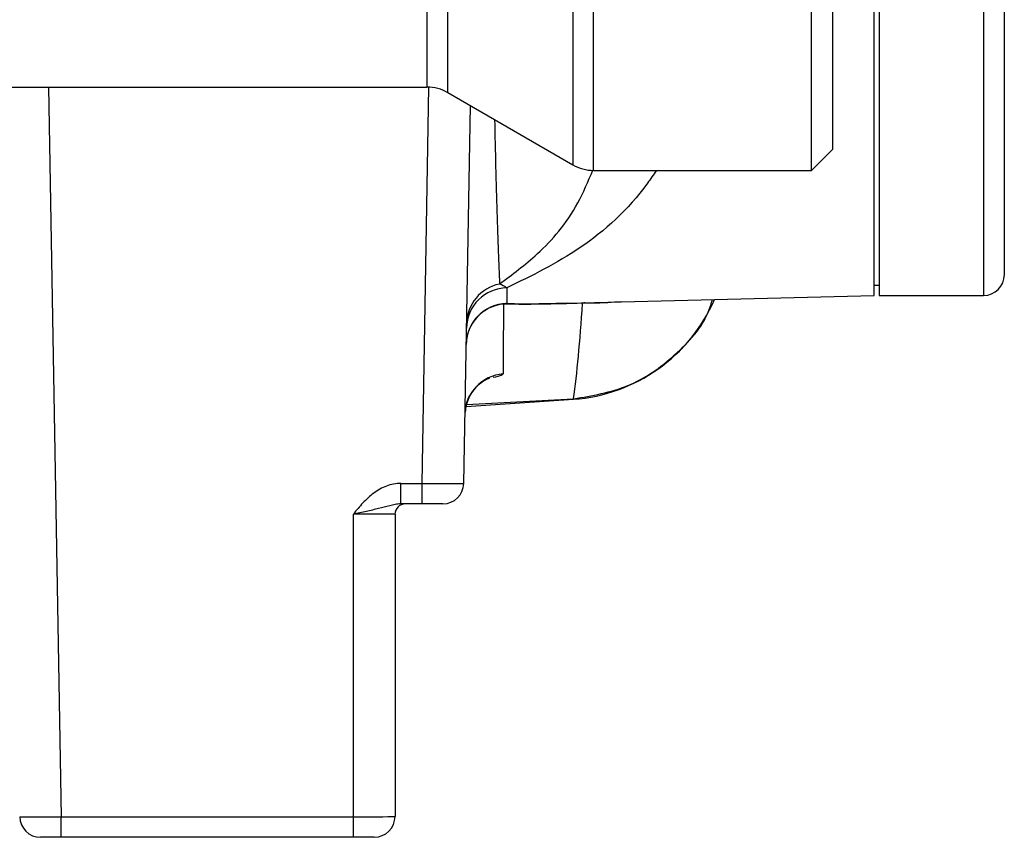
# Model space of a CAD drawing. Units: inches. Extents: x -27.3 to 31.3, y -9.6 to 20.8.
# Drawn here: x -5.1 to -3.2, y 2 to 3.6 of the extents above; entities that cross this region are included whole.
import ezdxf

# ---------------------------------------------------------------- set-up
doc = ezdxf.new("R2010")
doc.units = ezdxf.units.IN
doc.header["$MEASUREMENT"] = 0

msp = doc.modelspace()

# ---------------------------------------------------------------- linework, layer by layer
at = {"color": 7, "linetype": 'Continuous', "lineweight": 25}
for p, q in [((-3.2321, 4.894), (-3.2321, 3.0542)), ((-3.5569, 3.2904), (-3.5569, 4.4383)), ((-3.5176, 4.4011), (-3.5176, 3.3298)), ((-4.0083, 4.3133), (-4.0083, 3.301)), ((-3.9689, 3.2904), (-3.9689, 4.3005)), ((-4.2839, 4.0458), (-4.2839, 3.4479)), ((-4.2445, 3.4374), (-4.2445, 4.0499)), ((-3.4388, 3.0542), (-3.4388, 3.9319)), ((-3.429, 3.9386), (-3.429, 3.0542)), ((-3.1928, 3.624), (-3.1928, 3.0936)), ((-8.1843, 3.4479), (-4.2839, 3.4479)), ((-4.999, 3.4479), (-4.975, 2.0693)), ((-4.2933, 2.6992), (-4.2802, 3.4478)), ((-4.2445, 3.4374), (-4.0083, 3.301)), ((-4.2021, 3.4129), (-4.2146, 2.6992)), ((-3.5569, 3.2904), (-3.5176, 3.3298)), ((-3.9689, 3.2904), (-3.5569, 3.2904)), ((-3.4388, 3.0739), (-3.429, 3.0739)), ((-4.0178, 3.0397), (-3.4388, 3.0542)), ((-3.429, 3.0542), (-3.2321, 3.0542)), ((-4.2096, 2.8443), (-4.0069, 2.8582)), ((-4.2095, 2.8485), (-4.0069, 2.859)), ((-4.3333, 2.6992), (-4.2933, 2.6992)), ((-4.3333, 2.6605), (-4.3333, 2.6992)), ((-4.2933, 2.6605), (-4.2933, 2.6992)), ((-4.2933, 2.6605), (-4.3333, 2.6605)), ((-4.2539, 2.6605), (-4.2933, 2.6605)), ((-4.4231, 2.0693), (-4.4231, 2.6412)), ((-4.3443, 2.6408), (-4.3443, 2.07)), ((-4.975, 2.0693), (-4.4231, 2.0693)), ((-4.975, 2.0306), (-4.975, 2.0693)), ((-4.4231, 2.0306), (-4.4231, 2.0693)), ((-4.975, 2.0306), (-5.0143, 2.0306)), ((-4.4231, 2.0306), (-4.975, 2.0306)), ((-4.3837, 2.0306), (-4.4231, 2.0306))]:
    msp.add_line(p, q, dxfattribs=at)
for centre, radius, start, end in [((-4.2839, 3.3692), 0.0787, 60, 90), ((-3.9689, 3.3692), 0.0787, 240, 270), ((-3.2321, 3.0936), 0.0394, 270, 0), ((-4.131, 2.9992), 0.0783, 101.708, 178.867), ((-4.1314, 2.9907), 0.0781, 90.9665, 178.5905), ((-4.1313, 2.9605), 0.0787, 91.3987, 178.9709), ((-4.1315, 2.9599), 0.0785, 95.5038, 178.8678), ((-4.0294, 3.1723), 0.315, 274.0908, 336.4872), ((-3.9803, 3.0023), 0.0386, 97.3896, 104.4537), ((-4.1337, 2.8277), 0.0786, 94.5957, 178.9242), ((-4.2539, 2.6999), 0.0394, 270, 359), ((-4.3247, 2.6408), 0.0197, 90, 180), ((-5.0143, 2.07), 0.0394, 181, 270), ((-4.3837, 2.07), 0.0394, 270, 0)]:
    msp.add_arc(centre, radius, start, end, dxfattribs=at)
for centre, major_axis, ratio, start_param, end_param in [((-4.2933, 2.6999), (0.0787, -0.0007), 0.008724, 4.712617, 6.283109), ((-4.4231, 2.6408), (0.0787, 0), 0.004363, 0, 1.570796), ((-4.9749, 2.07), (0.0787, 0.0007), 0.008724, 3.141669, 4.712161), ((-4.4231, 2.07), (0.0787, 0), 0.008726, 4.712389, 6.283185)]:
    msp.add_ellipse(centre, major_axis=major_axis, ratio=ratio, start_param=start_param, end_param=end_param, dxfattribs=at)
for points, knots in [([(-4.1562, 3.3864), (-4.1555, 3.3561), (-4.1534, 3.2602), (-4.1502, 3.1617), (-4.1476, 3.096), (-4.1469, 3.076)], [0, 0, 0, 0, 0.242594, 0.769735, 1, 1, 1, 1]), ([(-4.1469, 3.076), (-4.1227, 3.0938), (-4.0703, 3.1327), (-4.0074, 3.204), (-3.9794, 3.2697), (-3.9702, 3.2911)], [0, 0, 0, 0, 0.364618, 0.792625, 1, 1, 1, 1]), ([(-3.8504, 3.2904), (-3.8559, 3.2823), (-3.8972, 3.2218), (-3.9915, 3.1373), (-4.086, 3.0915), (-4.1327, 3.0688)], [0, 0, 0, 0, 0.072704, 0.54099, 1, 1, 1, 1]), ([(-3.99, 3.0396), (-4.0174, 3.0387), (-4.044, 3.038), (-4.0818, 3.0375), (-4.0941, 3.0374), (-4.1175, 3.0375), (-4.1288, 3.0377), (-4.1391, 3.038)], [0, 0, 0, 0, 0.5, 0.5, 0.75, 0.75, 1, 1, 1, 1]), ([(-4.1332, 3.0392), (-4.1234, 3.0389), (-4.0898, 3.0381), (-4.0476, 3.0393), (-4.0178, 3.0402)], [0, 0, 0, 0, 0.293511, 1, 1, 1, 1]), ([(-4.0069, 2.859), (-3.9717, 2.8649), (-3.9013, 2.8768), (-3.8135, 2.9385), (-3.7589, 2.9986), (-3.7465, 3.0395), (-3.7443, 3.0466)], [0, 0, 0, 0, 0.311486, 0.622944, 0.934775, 1, 1, 1, 1]), ([(-3.917, 3.0423), (-3.9252, 3.0416), (-3.9392, 3.0404), (-3.9615, 3.0398), (-3.9805, 3.0397), (-3.99, 3.0396)], [0, 0, 0, 0, 0.421806, 0.713831, 1, 1, 1, 1]), ([(-4.14, 2.906), (-4.1405, 2.9051), (-4.1417, 2.9031), (-4.1528, 2.9004), (-4.1588, 2.899)], [0, 0, 0, 0, 0.451369, 1, 1, 1, 1]), ([(-4.2104, 2.8366), (-4.2103, 2.8407), (-4.21, 2.8526), (-4.2012, 2.8693), (-4.1891, 2.884), (-4.1775, 2.8927), (-4.1696, 2.8968), (-4.1656, 2.8983), (-4.1653, 2.8984), (-4.1652, 2.8984)], [0, 0, 0, 0, 0.1184505, 0.3448941, 0.5332813, 0.6883239, 0.8053546, 0.9035216, 1, 1, 1, 1]), ([(-4.3333, 2.6992), (-4.3427, 2.6992), (-4.3517, 2.6974), (-4.3691, 2.6909), (-4.3771, 2.6863), (-4.3919, 2.6753), (-4.3987, 2.6689), (-4.4114, 2.6555), (-4.4173, 2.6483), (-4.4231, 2.6412)], [0, 0, 0, 0, 0.25, 0.25, 0.5, 0.5, 0.75, 0.75, 1, 1, 1, 1]), ([(-4.3333, 2.6605), (-4.337, 2.6605), (-4.3406, 2.66), (-4.3476, 2.6588), (-4.351, 2.6579), (-4.3613, 2.6553), (-4.3682, 2.6534), (-4.3829, 2.6498), (-4.3905, 2.648), (-4.4065, 2.6446), (-4.4148, 2.6429), (-4.4231, 2.6412)], [0, 0, 0, 0, 0.125, 0.125, 0.25, 0.25, 0.5, 0.5, 0.75, 0.75, 1, 1, 1, 1])]:
    msp.add_open_spline(points, degree=3, knots=knots, dxfattribs=at)
for points in [[(-4.1469, 3.076), (-4.1422, 3.0746), (-4.1374, 3.0722), (-4.1327, 3.0688)], [(-4.1327, 3.0688), (-4.133, 3.0532), (-4.1331, 3.0433), (-4.1332, 3.0392)], [(-4.1391, 3.038), (-4.1397, 2.9876), (-4.14, 2.9437), (-4.14, 2.906)], [(-4.1332, 3.0392), (-4.1352, 3.0389), (-4.1371, 3.0386), (-4.1391, 3.038)], [(-4.0069, 2.859), (-4.0003, 2.9064), (-3.9946, 2.9666), (-3.99, 3.0396)]]:
    msp.add_open_spline(points, degree=3, dxfattribs=at)

doc.saveas('drawing.dxf')
